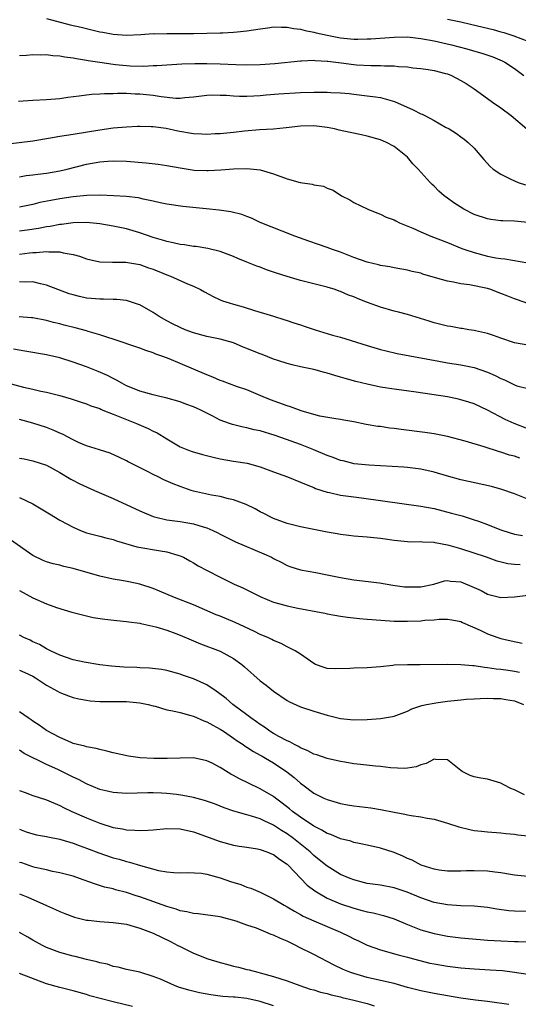
# Model space of a CAD drawing. Units: inches. Extents: x 2556000 to 2559000, y 1509000 to 1512000.
# Drawn here: x 2557093 to 2557168, y 1510142 to 1510289 of the extents above; entities that cross this region are included whole.
import ezdxf

# ---------------------------------------------------------------- set-up
doc = ezdxf.new("R2010")
doc.units = ezdxf.units.IN
doc.header["$MEASUREMENT"] = 0
doc.layers.add('LD25561509_2ft', color=102, linetype='Continuous')

msp = doc.modelspace()

# ---------------------------------------------------------------- linework, layer by layer
at = {"layer": 'LD25561509_2ft'}
for points, elevation in [([(2557097, 1510289.51), (2557100.58, 1510288.58), (2557102.19, 1510288.19), (2557105, 1510287.53), (2557105.46, 1510287.46), (2557107, 1510287.15), (2557109, 1510287), (2557111.12, 1510287.12), (2557113, 1510287.25), (2557113.24, 1510287.24), (2557115, 1510287.28), (2557117, 1510287.25), (2557119, 1510287.26), (2557121, 1510287.3), (2557123, 1510287.36), (2557123.39, 1510287.39), (2557125, 1510287.46), (2557125.52, 1510287.52), (2557127, 1510287.67), (2557129, 1510287.98), (2557130.11, 1510288.11), (2557131, 1510288.24), (2557132.19, 1510288.19), (2557133, 1510288.23), (2557134.02, 1510288.02), (2557135, 1510287.94), (2557135.73, 1510287.73), (2557137, 1510287.48), (2557137.38, 1510287.38), (2557139, 1510287), (2557141, 1510286.62), (2557142.49, 1510286.49), (2557143, 1510286.43), (2557143.57, 1510286.43), (2557145, 1510286.46), (2557145.51, 1510286.49), (2557149, 1510286.73), (2557151, 1510286.75), (2557153, 1510286.54), (2557155, 1510286.16), (2557157.58, 1510285.58), (2557159.87, 1510285), (2557160.75, 1510284.75), (2557162.27, 1510284.27), (2557163.76, 1510283.76), (2557165.19, 1510283.19), (2557165.56, 1510283), (2557167, 1510282.05), (2557168.44, 1510281)], 9422), ([(2557157, 1510289.4), (2557158.99, 1510288.99), (2557160.63, 1510288.63), (2557163.85, 1510287.85), (2557165, 1510287.52), (2557165.42, 1510287.42), (2557166.94, 1510286.94), (2557169, 1510286.13)], 9420), ([(2557093, 1510283.97), (2557094.05, 1510284.05), (2557095, 1510284.14), (2557096.1, 1510284.1), (2557097, 1510284.14), (2557097.97, 1510283.97), (2557099, 1510283.92), (2557099.76, 1510283.76), (2557101, 1510283.62), (2557101.51, 1510283.51), (2557103, 1510283.3), (2557103.25, 1510283.25), (2557105, 1510282.97), (2557107, 1510282.67), (2557107.35, 1510282.65), (2557109, 1510282.48), (2557109.55, 1510282.45), (2557111.6, 1510282.4), (2557113, 1510282.47), (2557113.52, 1510282.48), (2557115, 1510282.59), (2557117.28, 1510282.72), (2557119.22, 1510282.78), (2557121, 1510282.8), (2557123, 1510282.76), (2557125.36, 1510282.64), (2557127, 1510282.59), (2557129, 1510282.64), (2557131.2, 1510282.8), (2557135, 1510283.2), (2557135.18, 1510283.18), (2557137, 1510283.26), (2557137.21, 1510283.21), (2557139, 1510283.15), (2557139.12, 1510283.12), (2557141.11, 1510282.89), (2557143, 1510282.64), (2557143.39, 1510282.61), (2557145.53, 1510282.47), (2557147, 1510282.47), (2557147.58, 1510282.42), (2557149, 1510282.43), (2557149.67, 1510282.33), (2557151, 1510282.29), (2557151.84, 1510282.16), (2557153, 1510282.06), (2557154.11, 1510281.89), (2557155, 1510281.73), (2557156.69, 1510281.31), (2557157, 1510281.22), (2557157.59, 1510281), (2557159, 1510280.27), (2557159.79, 1510279.79), (2557161, 1510278.98), (2557163, 1510277.55), (2557163.74, 1510277), (2557165, 1510276.15), (2557166.53, 1510275), (2557168.89, 1510273)], 9424), ([(2557092.86, 1510277.14), (2557095, 1510277.29), (2557097, 1510277.39), (2557099, 1510277.56), (2557100.23, 1510277.77), (2557101.93, 1510277.93), (2557103, 1510278.12), (2557103.78, 1510278.22), (2557105, 1510278.25), (2557105.69, 1510278.31), (2557107, 1510278.31), (2557107.66, 1510278.34), (2557109, 1510278.33), (2557110.27, 1510278.27), (2557111, 1510278.26), (2557113, 1510278.04), (2557114.15, 1510277.85), (2557116.38, 1510277.62), (2557117, 1510277.63), (2557117.72, 1510277.72), (2557119, 1510277.79), (2557121, 1510278.04), (2557121.92, 1510278.08), (2557123, 1510278.07), (2557123.97, 1510278.03), (2557125, 1510277.93), (2557125.89, 1510277.89), (2557127, 1510277.89), (2557128.03, 1510277.97), (2557129, 1510278), (2557129.9, 1510278.1), (2557131.75, 1510278.25), (2557135, 1510278.45), (2557137, 1510278.52), (2557137.51, 1510278.49), (2557139, 1510278.5), (2557139.57, 1510278.43), (2557141, 1510278.38), (2557142.28, 1510278.28), (2557143, 1510278.19), (2557145, 1510277.97), (2557146.22, 1510277.78), (2557147, 1510277.68), (2557149.09, 1510277.09), (2557151.87, 1510275.87), (2557153, 1510275.28), (2557153.21, 1510275.21), (2557153.62, 1510275), (2557155, 1510274.26), (2557156.71, 1510273.29), (2557157.25, 1510273), (2557158.34, 1510272.34), (2557159, 1510271.84), (2557159.49, 1510271.49), (2557160.11, 1510271), (2557161, 1510270.11), (2557162.44, 1510268.44), (2557163.39, 1510267.39), (2557163.85, 1510267), (2557165, 1510266.23), (2557166.48, 1510265.52), (2557167, 1510265.24), (2557167.59, 1510265), (2557168.66, 1510264.66)], 9426), ([(2557169, 1510259.03), (2557167, 1510259.23), (2557165.26, 1510259.26), (2557165, 1510259.28), (2557163.47, 1510259.47), (2557163, 1510259.55), (2557161, 1510260.24), (2557159.45, 1510261), (2557157.94, 1510261.94), (2557157, 1510262.64), (2557156.49, 1510263), (2557155.7, 1510263.7), (2557155, 1510264.44), (2557154.7, 1510264.7), (2557154.4, 1510265), (2557152.63, 1510267), (2557151.81, 1510267.81), (2557151, 1510268.78), (2557150.79, 1510269), (2557149, 1510270.39), (2557147.9, 1510271), (2557147, 1510271.38), (2557145, 1510271.92), (2557144.12, 1510272.12), (2557142.45, 1510272.45), (2557140.81, 1510272.81), (2557140.1, 1510273), (2557139, 1510273.24), (2557137, 1510273.49), (2557135, 1510273.42), (2557132.85, 1510273.15), (2557131, 1510272.98), (2557128.86, 1510272.86), (2557126.66, 1510272.66), (2557125, 1510272.48), (2557123, 1510272.29), (2557122.27, 1510272.27), (2557121, 1510272.19), (2557120.24, 1510272.24), (2557119, 1510272.28), (2557116.66, 1510272.66), (2557114.94, 1510273.06), (2557113, 1510273.31), (2557112.66, 1510273.34), (2557111, 1510273.37), (2557110.65, 1510273.35), (2557109, 1510273.27), (2557107, 1510273.1), (2557105, 1510272.84), (2557101, 1510272.2), (2557100.02, 1510272.02), (2557099, 1510271.87), (2557097.61, 1510271.61), (2557095, 1510271.18), (2557091.29, 1510270.71)], 9428), ([(2557093, 1510265.84), (2557093.97, 1510266.03), (2557095, 1510266.14), (2557095.73, 1510266.27), (2557097, 1510266.42), (2557099, 1510266.75), (2557100.13, 1510267), (2557103, 1510267.74), (2557105, 1510268.11), (2557106.2, 1510268.2), (2557107, 1510268.24), (2557109, 1510268.17), (2557111.94, 1510267.94), (2557113.73, 1510267.73), (2557115, 1510267.54), (2557117, 1510267.19), (2557119.13, 1510266.87), (2557121, 1510266.78), (2557121.22, 1510266.78), (2557123.12, 1510266.88), (2557125, 1510267.04), (2557127, 1510267.12), (2557129, 1510266.92), (2557131, 1510266.29), (2557133, 1510265.56), (2557134.98, 1510265.02), (2557136.74, 1510264.74), (2557137, 1510264.65), (2557138.44, 1510264.44), (2557139, 1510264.16), (2557139.88, 1510263.88), (2557141.15, 1510263), (2557142.39, 1510262.39), (2557143, 1510262.02), (2557145.08, 1510261), (2557146.45, 1510260.45), (2557147, 1510260.28), (2557147.84, 1510259.84), (2557149, 1510259.42), (2557149.26, 1510259.26), (2557149.83, 1510259), (2557151.82, 1510258.18), (2557153, 1510257.65), (2557154.52, 1510257), (2557157, 1510256.03), (2557159.16, 1510255.16), (2557159.58, 1510255), (2557161, 1510254.52), (2557163, 1510254.01), (2557164.25, 1510253.75), (2557165, 1510253.65), (2557165.6, 1510253.6), (2557169, 1510253.01)], 9430), ([(2557169, 1510246.93), (2557167.48, 1510247.48), (2557167, 1510247.63), (2557166.04, 1510248.04), (2557165, 1510248.44), (2557164.58, 1510248.58), (2557163.48, 1510249), (2557163, 1510249.16), (2557160.28, 1510249.72), (2557159, 1510249.87), (2557157.88, 1510250.12), (2557157, 1510250.25), (2557155.22, 1510250.78), (2557153.31, 1510251.31), (2557153, 1510251.43), (2557151.72, 1510251.72), (2557151, 1510251.92), (2557149, 1510252.27), (2557148.4, 1510252.4), (2557147, 1510252.6), (2557146.69, 1510252.69), (2557145, 1510253.08), (2557143, 1510253.81), (2557141, 1510254.6), (2557139.81, 1510255), (2557139, 1510255.31), (2557137.72, 1510255.72), (2557136.24, 1510256.24), (2557134.15, 1510257), (2557132.29, 1510257.71), (2557129, 1510259.05), (2557127.68, 1510259.68), (2557127, 1510259.9), (2557126.22, 1510260.22), (2557124.6, 1510260.6), (2557122.87, 1510260.87), (2557120.92, 1510261.08), (2557117.43, 1510261.43), (2557115, 1510261.79), (2557114.02, 1510261.98), (2557113, 1510262.21), (2557111.48, 1510262.52), (2557111, 1510262.65), (2557110.71, 1510262.71), (2557109, 1510262.91), (2557107.02, 1510263.02), (2557105.09, 1510263.09), (2557103.06, 1510263.06), (2557101, 1510262.87), (2557099, 1510262.57), (2557097.67, 1510262.33), (2557096.01, 1510261.99), (2557095, 1510261.74), (2557093, 1510261.32)], 9432), ([(2557169, 1510240.68), (2557167, 1510241.03), (2557165, 1510241.74), (2557163.88, 1510242.12), (2557163, 1510242.46), (2557161.17, 1510242.83), (2557161, 1510242.88), (2557160.17, 1510243), (2557159.17, 1510243.17), (2557159, 1510243.18), (2557157.48, 1510243.48), (2557157, 1510243.55), (2557155, 1510244.05), (2557154.26, 1510244.26), (2557151, 1510245.26), (2557149.65, 1510245.65), (2557149, 1510245.8), (2557147, 1510246.36), (2557145.06, 1510247.06), (2557143.62, 1510247.62), (2557143, 1510247.9), (2557142.18, 1510248.18), (2557141, 1510248.71), (2557140.78, 1510248.78), (2557140.18, 1510249), (2557139, 1510249.35), (2557135, 1510250.35), (2557133, 1510250.94), (2557131.44, 1510251.44), (2557131, 1510251.6), (2557129.95, 1510251.95), (2557129, 1510252.34), (2557128.5, 1510252.5), (2557127, 1510253.12), (2557125.65, 1510253.65), (2557125, 1510253.94), (2557123, 1510254.7), (2557121.16, 1510255.16), (2557119.43, 1510255.43), (2557119, 1510255.46), (2557117.67, 1510255.67), (2557117, 1510255.74), (2557115.99, 1510255.99), (2557115, 1510256.17), (2557114.39, 1510256.39), (2557113, 1510256.79), (2557111, 1510257.5), (2557109, 1510258.08), (2557107, 1510258.47), (2557105, 1510258.81), (2557103, 1510259.03), (2557101, 1510258.99), (2557099.27, 1510258.73), (2557099, 1510258.72), (2557097.56, 1510258.44), (2557097, 1510258.38), (2557095.85, 1510258.15), (2557094.12, 1510257.88), (2557093, 1510257.72)], 9434), ([(2557093, 1510254.31), (2557094.5, 1510254.5), (2557095, 1510254.54), (2557095.48, 1510254.52), (2557097, 1510254.7), (2557097.37, 1510254.63), (2557099, 1510254.64), (2557099.52, 1510254.48), (2557101, 1510254.23), (2557101.98, 1510253.98), (2557103, 1510253.58), (2557105, 1510253.15), (2557106.88, 1510253.12), (2557107, 1510253.1), (2557108.9, 1510253.1), (2557111, 1510252.76), (2557112.27, 1510252.27), (2557113, 1510252.04), (2557115, 1510251.21), (2557115.59, 1510251), (2557118.12, 1510249.88), (2557119, 1510249.53), (2557120.06, 1510249), (2557120.65, 1510248.65), (2557121.95, 1510247.95), (2557123, 1510247.47), (2557123.34, 1510247.34), (2557124.34, 1510247), (2557125, 1510246.8), (2557126.44, 1510246.44), (2557128.12, 1510245.88), (2557130.99, 1510245.01), (2557132.52, 1510244.52), (2557133, 1510244.4), (2557134.02, 1510244.02), (2557135, 1510243.75), (2557135.55, 1510243.55), (2557137.19, 1510243), (2557139.79, 1510242.21), (2557141, 1510241.88), (2557145, 1510240.64), (2557147, 1510240.06), (2557147.83, 1510239.83), (2557149.45, 1510239.45), (2557155.71, 1510238.29), (2557157, 1510238.07), (2557159, 1510237.76), (2557161, 1510237.35), (2557163, 1510236.67), (2557164.15, 1510236.15), (2557165, 1510235.71), (2557165.51, 1510235.51), (2557167, 1510234.75), (2557167.37, 1510234.63), (2557169, 1510234.2)], 9436), ([(2557169, 1510228.21), (2557166.97, 1510228.97), (2557165.61, 1510229.61), (2557163, 1510231), (2557161, 1510231.92), (2557160.2, 1510232.2), (2557159, 1510232.55), (2557158.64, 1510232.64), (2557157, 1510232.96), (2557154.66, 1510233.34), (2557152.33, 1510233.67), (2557149, 1510234.11), (2557147, 1510234.44), (2557145, 1510234.87), (2557143.28, 1510235.28), (2557141.7, 1510235.7), (2557141, 1510235.93), (2557140.14, 1510236.14), (2557139, 1510236.53), (2557138.61, 1510236.61), (2557137, 1510237.07), (2557135, 1510237.48), (2557133.78, 1510237.78), (2557133, 1510237.95), (2557131.6, 1510238.4), (2557131, 1510238.62), (2557129.3, 1510239.3), (2557129, 1510239.4), (2557127.85, 1510239.85), (2557127, 1510240.21), (2557126.42, 1510240.42), (2557125, 1510241.06), (2557123, 1510241.59), (2557121, 1510242), (2557119, 1510242.55), (2557117.76, 1510243), (2557117, 1510243.32), (2557115.88, 1510243.88), (2557115, 1510244.35), (2557113.88, 1510245), (2557113, 1510245.58), (2557111, 1510246.7), (2557110.79, 1510246.79), (2557109.29, 1510247.29), (2557109, 1510247.35), (2557107.53, 1510247.53), (2557107, 1510247.53), (2557105.57, 1510247.57), (2557105, 1510247.55), (2557103.69, 1510247.69), (2557103, 1510247.74), (2557101.97, 1510247.97), (2557101, 1510248.21), (2557100.39, 1510248.39), (2557098.71, 1510249), (2557097, 1510249.68), (2557096.14, 1510249.86), (2557095, 1510250.14), (2557093.87, 1510250.13), (2557093, 1510250.16)], 9438), ([(2557167.82, 1510223.82), (2557167, 1510224.1), (2557166.28, 1510224.28), (2557165, 1510224.72), (2557164.77, 1510224.77), (2557162.5, 1510225.5), (2557159.65, 1510226.35), (2557157, 1510227.06), (2557155, 1510227.45), (2557153.63, 1510227.63), (2557150.07, 1510228.07), (2557149, 1510228.23), (2557148.31, 1510228.31), (2557147, 1510228.52), (2557146.56, 1510228.56), (2557144.85, 1510228.85), (2557143, 1510229.22), (2557141.48, 1510229.48), (2557141, 1510229.59), (2557140.32, 1510229.68), (2557137.9, 1510230.1), (2557137, 1510230.33), (2557135.11, 1510230.89), (2557133.5, 1510231.5), (2557133, 1510231.65), (2557130.54, 1510232.54), (2557129.42, 1510233), (2557127, 1510234.03), (2557125.46, 1510234.54), (2557123.33, 1510235.33), (2557123, 1510235.43), (2557121.92, 1510235.92), (2557121, 1510236.27), (2557117, 1510237.98), (2557115.35, 1510238.65), (2557114.42, 1510239), (2557113.37, 1510239.37), (2557113, 1510239.53), (2557111.88, 1510239.88), (2557111, 1510240.24), (2557107, 1510241.58), (2557106.18, 1510241.82), (2557105, 1510242.22), (2557103.27, 1510242.73), (2557103, 1510242.82), (2557101.29, 1510243.29), (2557099.68, 1510243.68), (2557099, 1510243.86), (2557098.07, 1510244.07), (2557097, 1510244.37), (2557095, 1510244.77), (2557094.8, 1510244.8), (2557092.95, 1510244.95)], 9440), ([(2557169, 1510217.66), (2557167, 1510218.49), (2557165.15, 1510219.15), (2557163.57, 1510219.57), (2557159, 1510220.56), (2557156.85, 1510221.15), (2557155, 1510221.71), (2557153, 1510222.17), (2557151, 1510222.41), (2557150.45, 1510222.45), (2557145.25, 1510222.75), (2557143.02, 1510222.98), (2557141.39, 1510223.39), (2557141, 1510223.47), (2557139.91, 1510223.91), (2557139, 1510224.22), (2557137, 1510225.06), (2557135, 1510225.84), (2557133.64, 1510226.36), (2557131.22, 1510227.22), (2557129, 1510227.88), (2557128.06, 1510228.06), (2557127, 1510228.36), (2557126.43, 1510228.43), (2557124.84, 1510228.84), (2557124.38, 1510229), (2557123, 1510229.51), (2557121.91, 1510230.09), (2557120.12, 1510231), (2557119, 1510231.49), (2557117.88, 1510231.88), (2557117, 1510232.21), (2557114.86, 1510232.85), (2557114.15, 1510233), (2557113, 1510233.27), (2557111, 1510233.81), (2557109.65, 1510234.35), (2557109, 1510234.63), (2557108.31, 1510235), (2557107.48, 1510235.48), (2557107, 1510235.69), (2557106.16, 1510236.16), (2557104.76, 1510236.76), (2557103, 1510237.45), (2557101, 1510238.17), (2557099, 1510238.79), (2557097, 1510239.25), (2557093.8, 1510239.8), (2557092.11, 1510240.11)], 9442), ([(2557091, 1510235.14), (2557093.57, 1510234.43), (2557095, 1510234.11), (2557096.18, 1510233.82), (2557097, 1510233.66), (2557099, 1510233.16), (2557100.7, 1510232.7), (2557102.2, 1510232.2), (2557103, 1510231.95), (2557103.65, 1510231.65), (2557105, 1510231.21), (2557105.13, 1510231.13), (2557105.45, 1510231), (2557107, 1510230.39), (2557107.99, 1510230.01), (2557109, 1510229.59), (2557110.48, 1510229), (2557112.24, 1510228.24), (2557113, 1510227.83), (2557113.58, 1510227.58), (2557115, 1510226.68), (2557117, 1510225.52), (2557118.25, 1510225), (2557118.79, 1510224.79), (2557120.34, 1510224.34), (2557121.95, 1510223.95), (2557123, 1510223.73), (2557125, 1510223.36), (2557125.33, 1510223.33), (2557127.04, 1510223.04), (2557129, 1510222.53), (2557131, 1510221.79), (2557133.06, 1510221), (2557135, 1510220.23), (2557135.86, 1510219.86), (2557137, 1510219.42), (2557137.28, 1510219.28), (2557139, 1510218.71), (2557139.33, 1510218.67), (2557141, 1510218.28), (2557141.8, 1510218.2), (2557143, 1510218.01), (2557144.13, 1510217.87), (2557153, 1510216.64), (2557155, 1510216.27), (2557157.61, 1510215.61), (2557159.17, 1510215.17), (2557161, 1510214.61), (2557161.62, 1510214.38), (2557163, 1510213.91), (2557164.83, 1510213.17), (2557165.28, 1510213), (2557167, 1510212.47), (2557168.23, 1510212.23)], 9444), ([(2557167.85, 1510207.85), (2557167, 1510207.92), (2557166.02, 1510208.02), (2557164.44, 1510208.44), (2557162.82, 1510209), (2557159, 1510210.25), (2557157.23, 1510210.77), (2557157, 1510210.83), (2557155.16, 1510211.16), (2557155, 1510211.2), (2557153.26, 1510211.26), (2557153, 1510211.3), (2557151.28, 1510211.28), (2557151, 1510211.3), (2557149, 1510211.49), (2557147.7, 1510211.7), (2557147, 1510211.79), (2557145, 1510212), (2557143, 1510212.14), (2557142.25, 1510212.25), (2557141, 1510212.38), (2557140.5, 1510212.5), (2557139, 1510212.74), (2557137, 1510213.13), (2557135, 1510213.54), (2557133.84, 1510213.84), (2557133, 1510214.07), (2557131, 1510214.8), (2557130.57, 1510215), (2557129.54, 1510215.54), (2557129, 1510215.8), (2557128.22, 1510216.22), (2557126.87, 1510216.87), (2557125, 1510217.57), (2557124.27, 1510217.73), (2557123, 1510218.07), (2557121.7, 1510218.3), (2557119, 1510218.9), (2557118.68, 1510219), (2557117, 1510219.56), (2557115.96, 1510219.96), (2557114.58, 1510220.58), (2557113.71, 1510221), (2557113, 1510221.36), (2557112.23, 1510221.77), (2557109.25, 1510223.25), (2557109, 1510223.4), (2557107.93, 1510223.93), (2557106.56, 1510224.56), (2557104.96, 1510225.04), (2557103, 1510225.67), (2557101.83, 1510226.17), (2557101, 1510226.57), (2557099.41, 1510227.41), (2557099, 1510227.57), (2557098.01, 1510228.01), (2557097, 1510228.39), (2557095, 1510229.03), (2557093, 1510229.58)], 9446), ([(2557093, 1510223.83), (2557093.7, 1510223.7), (2557095, 1510223.42), (2557097, 1510222.74), (2557099, 1510221.68), (2557100.67, 1510220.67), (2557101.99, 1510219.99), (2557104.19, 1510219), (2557107, 1510217.78), (2557111, 1510215.93), (2557113, 1510215.1), (2557113.36, 1510215), (2557115, 1510214.61), (2557115.44, 1510214.56), (2557117, 1510214.33), (2557118.15, 1510214.15), (2557119, 1510213.99), (2557120.47, 1510213.53), (2557121, 1510213.39), (2557121.91, 1510213), (2557122.63, 1510212.63), (2557123, 1510212.43), (2557125.3, 1510211.3), (2557129.53, 1510209.53), (2557130.66, 1510209), (2557131, 1510208.81), (2557132.21, 1510208.21), (2557133, 1510207.77), (2557133.58, 1510207.58), (2557135, 1510207.13), (2557137.29, 1510206.71), (2557139, 1510206.38), (2557141, 1510205.96), (2557143, 1510205.62), (2557146.83, 1510205.17), (2557148.84, 1510204.84), (2557150.59, 1510204.59), (2557151, 1510204.56), (2557153, 1510204.58), (2557154.95, 1510205), (2557156.54, 1510205.46), (2557157, 1510205.51), (2557157.44, 1510205.44), (2557159, 1510205.34), (2557161, 1510204.5), (2557162.02, 1510204.02), (2557163, 1510203.5), (2557165, 1510203), (2557167, 1510203.11), (2557169, 1510203.34)], 9448), ([(2557093, 1510217.91), (2557095, 1510217), (2557096.25, 1510216.25), (2557097.48, 1510215.48), (2557099, 1510214.57), (2557101, 1510213.48), (2557102.09, 1510213), (2557103, 1510212.67), (2557105, 1510212.17), (2557105.92, 1510211.92), (2557107, 1510211.66), (2557107.47, 1510211.47), (2557110.55, 1510210.55), (2557114.06, 1510209.94), (2557115, 1510209.81), (2557116.69, 1510209.31), (2557117, 1510209.24), (2557117.51, 1510209), (2557118.46, 1510208.46), (2557119, 1510208.17), (2557119.72, 1510207.72), (2557121.03, 1510207.03), (2557123, 1510206.03), (2557125.09, 1510205), (2557126.41, 1510204.41), (2557127, 1510204.12), (2557129.08, 1510203.08), (2557131, 1510202.31), (2557131.94, 1510202.06), (2557133, 1510201.75), (2557134.6, 1510201.4), (2557138.64, 1510200.64), (2557139, 1510200.55), (2557141, 1510200.18), (2557142.04, 1510200.04), (2557143.84, 1510199.84), (2557145, 1510199.76), (2557145.7, 1510199.7), (2557149, 1510199.46), (2557151, 1510199.44), (2557153, 1510199.52), (2557153.59, 1510199.59), (2557155, 1510199.65), (2557155.76, 1510199.76), (2557157, 1510199.74), (2557157.67, 1510199.67), (2557159, 1510199.39), (2557159.25, 1510199.25), (2557161.9, 1510198.1), (2557163, 1510197.56), (2557164.53, 1510197), (2557165, 1510196.86), (2557166.5, 1510196.5), (2557168.15, 1510196.15)], 9450), ([(2557167.77, 1510191.77), (2557167, 1510191.92), (2557166.07, 1510192.07), (2557165, 1510192.23), (2557164.3, 1510192.3), (2557163, 1510192.5), (2557162.53, 1510192.53), (2557161, 1510192.78), (2557160.78, 1510192.78), (2557159, 1510192.95), (2557157, 1510192.98), (2557152.91, 1510192.91), (2557151, 1510192.92), (2557149, 1510192.86), (2557148.82, 1510192.82), (2557147, 1510192.63), (2557145, 1510192.46), (2557143, 1510192.43), (2557142.39, 1510192.39), (2557140.32, 1510192.32), (2557139, 1510192.4), (2557138.53, 1510192.53), (2557137.28, 1510193), (2557137, 1510193.13), (2557135, 1510194.51), (2557134.22, 1510195), (2557133.44, 1510195.44), (2557133, 1510195.63), (2557132.11, 1510196.11), (2557131, 1510196.56), (2557130.73, 1510196.73), (2557130.14, 1510197), (2557129, 1510197.48), (2557128.11, 1510197.89), (2557126.63, 1510198.63), (2557125.26, 1510199.26), (2557123, 1510200.19), (2557122.42, 1510200.42), (2557119, 1510201.88), (2557116.18, 1510203), (2557113.95, 1510203.95), (2557113, 1510204.31), (2557111, 1510204.96), (2557109.33, 1510205.33), (2557108.52, 1510205.48), (2557107, 1510205.74), (2557105, 1510206.2), (2557101, 1510207.32), (2557099.62, 1510207.62), (2557099, 1510207.8), (2557098, 1510208), (2557097, 1510208.33), (2557096.52, 1510208.52), (2557095, 1510209.28), (2557091.63, 1510211.63)], 9452), ([(2557093, 1510204.03), (2557095, 1510202.94), (2557097, 1510202.02), (2557098.51, 1510201.49), (2557100.82, 1510200.82), (2557101, 1510200.74), (2557103, 1510200.23), (2557104.02, 1510200.02), (2557105.77, 1510199.77), (2557107.56, 1510199.56), (2557109, 1510199.42), (2557109.35, 1510199.35), (2557111, 1510199.16), (2557111.12, 1510199.12), (2557113.38, 1510198.62), (2557115, 1510198.11), (2557116.39, 1510197.61), (2557117, 1510197.38), (2557118.66, 1510196.66), (2557120.08, 1510196.08), (2557123, 1510194.98), (2557125, 1510193.88), (2557126.23, 1510193), (2557126.65, 1510192.65), (2557129, 1510190.56), (2557129.87, 1510189.87), (2557131, 1510188.99), (2557133, 1510187.59), (2557133.38, 1510187.38), (2557135, 1510186.63), (2557137, 1510185.99), (2557139, 1510185.4), (2557141, 1510184.89), (2557143, 1510184.69), (2557145, 1510184.74), (2557147, 1510184.9), (2557148.78, 1510185.22), (2557149, 1510185.28), (2557151, 1510186.02), (2557151.67, 1510186.33), (2557153.16, 1510186.84), (2557153.85, 1510187), (2557155, 1510187.22), (2557155.25, 1510187.25), (2557157, 1510187.49), (2557159, 1510187.71), (2557159.78, 1510187.78), (2557161, 1510187.87), (2557161.89, 1510187.89), (2557163, 1510187.94), (2557163.9, 1510187.9), (2557165, 1510187.9), (2557165.75, 1510187.75), (2557167, 1510187.56), (2557168.39, 1510187)], 9454), ([(2557168.52, 1510173.48), (2557167, 1510174.24), (2557166.47, 1510174.47), (2557165.42, 1510175), (2557165, 1510175.26), (2557163, 1510175.83), (2557161.97, 1510175.97), (2557161, 1510176.18), (2557160.39, 1510176.39), (2557159.21, 1510177), (2557159, 1510177.15), (2557157, 1510178.73), (2557155.22, 1510178.78), (2557155, 1510178.82), (2557153.81, 1510178.19), (2557153, 1510178), (2557152.29, 1510177.71), (2557151, 1510177.49), (2557150.56, 1510177.44), (2557148.47, 1510177.53), (2557147, 1510177.73), (2557146.22, 1510177.78), (2557143.97, 1510178.03), (2557143, 1510178.15), (2557141.63, 1510178.37), (2557141, 1510178.49), (2557139, 1510178.95), (2557137.47, 1510179.47), (2557137, 1510179.6), (2557136.09, 1510180.09), (2557135, 1510180.51), (2557134.71, 1510180.71), (2557134.11, 1510181), (2557133.42, 1510181.42), (2557133, 1510181.57), (2557131.78, 1510182.22), (2557131, 1510182.67), (2557130.45, 1510183), (2557129.62, 1510183.62), (2557129, 1510184.01), (2557128.43, 1510184.43), (2557127.58, 1510185), (2557127, 1510185.45), (2557124.88, 1510187), (2557123.89, 1510187.89), (2557122.76, 1510188.76), (2557122.38, 1510189), (2557121, 1510189.93), (2557119, 1510190.82), (2557117.37, 1510191.37), (2557117, 1510191.52), (2557115, 1510192.08), (2557114.22, 1510192.22), (2557112.43, 1510192.43), (2557111, 1510192.47), (2557110.51, 1510192.51), (2557108.59, 1510192.59), (2557106.75, 1510192.75), (2557105, 1510192.95), (2557102.66, 1510193.34), (2557101, 1510193.68), (2557099, 1510194.35), (2557097.62, 1510195), (2557097.23, 1510195.23), (2557097, 1510195.33), (2557095.97, 1510195.97), (2557095, 1510196.37), (2557094.59, 1510196.59), (2557093.64, 1510197), (2557093, 1510197.36)], 9456), ([(2557093, 1510192.13), (2557093.76, 1510191.76), (2557095, 1510191.21), (2557095.36, 1510191), (2557097, 1510189.9), (2557098.68, 1510189), (2557099, 1510188.81), (2557100.3, 1510188.3), (2557101, 1510188.06), (2557101.86, 1510187.86), (2557103, 1510187.65), (2557103.57, 1510187.57), (2557105, 1510187.46), (2557105.45, 1510187.45), (2557109, 1510187.46), (2557111, 1510187.25), (2557111.21, 1510187.21), (2557112.21, 1510187), (2557113, 1510186.79), (2557113.27, 1510186.73), (2557115, 1510186.22), (2557115.94, 1510186.06), (2557117, 1510185.78), (2557118.63, 1510185.37), (2557119, 1510185.25), (2557120.57, 1510184.57), (2557121, 1510184.43), (2557121.9, 1510183.9), (2557123, 1510183.33), (2557123.52, 1510183), (2557125, 1510181.98), (2557125.56, 1510181.56), (2557126.45, 1510181), (2557126.76, 1510180.76), (2557127, 1510180.62), (2557127.96, 1510179.96), (2557129, 1510179.45), (2557129.28, 1510179.28), (2557129.8, 1510179), (2557131, 1510178.3), (2557132.96, 1510176.96), (2557134.08, 1510176.08), (2557135, 1510175.26), (2557135.37, 1510175), (2557137, 1510173.77), (2557138.52, 1510173), (2557139, 1510172.78), (2557141, 1510172.21), (2557142.02, 1510172.02), (2557143, 1510171.87), (2557145.55, 1510171.55), (2557147, 1510171.33), (2557149, 1510170.92), (2557150.61, 1510170.61), (2557151, 1510170.52), (2557151.59, 1510170.41), (2557153, 1510170.22), (2557153.98, 1510170.02), (2557155, 1510169.86), (2557157, 1510169.28), (2557158.71, 1510168.71), (2557160.33, 1510168.33), (2557161, 1510168.19), (2557162.07, 1510168.07), (2557163, 1510167.95), (2557165, 1510167.82), (2557165.73, 1510167.73), (2557167, 1510167.62), (2557167.53, 1510167.53), (2557169, 1510167.39)], 9458), ([(2557169, 1510161.29), (2557167, 1510161.51), (2557166.4, 1510161.6), (2557165, 1510161.85), (2557164.06, 1510161.94), (2557163, 1510162.09), (2557161, 1510162.16), (2557159.84, 1510162.16), (2557159, 1510162.1), (2557157.89, 1510162.11), (2557157, 1510162.1), (2557155.74, 1510162.26), (2557155, 1510162.4), (2557153.06, 1510163), (2557151.72, 1510163.72), (2557151, 1510164.01), (2557150.33, 1510164.32), (2557149, 1510164.87), (2557147, 1510165.52), (2557145, 1510165.98), (2557143.78, 1510166.22), (2557143, 1510166.4), (2557142.56, 1510166.56), (2557141, 1510166.93), (2557139.56, 1510167.56), (2557139, 1510167.71), (2557138.22, 1510168.22), (2557137, 1510168.8), (2557135, 1510170.14), (2557133.83, 1510171), (2557133.39, 1510171.39), (2557132.28, 1510172.28), (2557131.28, 1510173), (2557131, 1510173.23), (2557129, 1510174.4), (2557127.23, 1510175.23), (2557125.91, 1510175.91), (2557125, 1510176.41), (2557124.6, 1510176.6), (2557123, 1510177.59), (2557121.78, 1510178.22), (2557121, 1510178.59), (2557119, 1510179.03), (2557117, 1510178.99), (2557115.09, 1510178.91), (2557113.07, 1510178.94), (2557111.05, 1510179.05), (2557109.28, 1510179.28), (2557107, 1510179.8), (2557106.05, 1510180.05), (2557105, 1510180.27), (2557104.43, 1510180.43), (2557103, 1510180.67), (2557102.76, 1510180.76), (2557101.68, 1510181), (2557101, 1510181.19), (2557100.7, 1510181.3), (2557099, 1510182.05), (2557097, 1510183.12), (2557095.93, 1510183.93), (2557095, 1510184.49), (2557094.71, 1510184.71), (2557094.26, 1510185), (2557093, 1510185.88)], 9460), ([(2557169, 1510156.08), (2557167, 1510156.1), (2557166.17, 1510156.17), (2557164.4, 1510156.4), (2557163, 1510156.66), (2557161, 1510156.86), (2557159, 1510156.92), (2557157, 1510157.05), (2557155, 1510157.43), (2557153, 1510158.09), (2557150.95, 1510158.95), (2557149, 1510159.61), (2557147, 1510159.98), (2557145, 1510160.26), (2557144.42, 1510160.42), (2557143, 1510160.78), (2557142.43, 1510161), (2557141, 1510161.62), (2557139, 1510162.82), (2557137.81, 1510163.81), (2557137, 1510164.46), (2557136.44, 1510165), (2557133.95, 1510167), (2557133, 1510167.68), (2557132.18, 1510168.18), (2557131, 1510168.98), (2557129.6, 1510169.6), (2557129, 1510169.9), (2557127.69, 1510170.31), (2557127, 1510170.49), (2557125.05, 1510171.05), (2557123.58, 1510171.58), (2557123, 1510171.82), (2557122.14, 1510172.14), (2557120.65, 1510172.65), (2557119, 1510173.08), (2557117.41, 1510173.41), (2557116.45, 1510173.55), (2557115, 1510173.71), (2557114.23, 1510173.77), (2557113, 1510173.8), (2557112.2, 1510173.8), (2557109, 1510173.72), (2557107, 1510173.84), (2557105.92, 1510174.08), (2557105, 1510174.3), (2557103.11, 1510175.11), (2557103, 1510175.15), (2557101.81, 1510175.81), (2557101, 1510176.15), (2557099.31, 1510177), (2557098.73, 1510177.27), (2557097, 1510178.03), (2557093.69, 1510179.69), (2557093, 1510180.2)], 9462), ([(2557093, 1510174.13), (2557093.84, 1510173.84), (2557095, 1510173.38), (2557097, 1510172.77), (2557099, 1510171.93), (2557099.59, 1510171.59), (2557100.83, 1510171), (2557103, 1510170.05), (2557105, 1510169.26), (2557107, 1510168.64), (2557108.4, 1510168.4), (2557109, 1510168.27), (2557110.22, 1510168.22), (2557111, 1510168.16), (2557112.24, 1510168.24), (2557113, 1510168.28), (2557115, 1510168.45), (2557117, 1510168.4), (2557119, 1510167.96), (2557123, 1510166.54), (2557125, 1510165.98), (2557125.86, 1510165.85), (2557127, 1510165.66), (2557128.57, 1510165.43), (2557129, 1510165.35), (2557129.96, 1510165), (2557130.69, 1510164.69), (2557131, 1510164.59), (2557131.88, 1510163.88), (2557133, 1510163.15), (2557133.16, 1510163), (2557135, 1510161.07), (2557136.02, 1510160.02), (2557137.15, 1510159.15), (2557137.4, 1510159), (2557139, 1510158.07), (2557141, 1510157.23), (2557143, 1510156.57), (2557144.24, 1510156.24), (2557145, 1510156.02), (2557145.86, 1510155.86), (2557147.45, 1510155.45), (2557149, 1510154.96), (2557151, 1510154.14), (2557153, 1510153.35), (2557155, 1510152.76), (2557157, 1510152.39), (2557159, 1510152.15), (2557161.87, 1510151.87), (2557163, 1510151.79), (2557165, 1510151.68), (2557167, 1510151.59), (2557167.59, 1510151.59), (2557169, 1510151.53)], 9464), ([(2557093, 1510168.36), (2557093.99, 1510167.99), (2557095, 1510167.68), (2557095.54, 1510167.54), (2557097, 1510167.29), (2557097.23, 1510167.23), (2557099, 1510166.89), (2557099.15, 1510166.85), (2557101, 1510166.28), (2557101.91, 1510165.91), (2557103, 1510165.52), (2557104.83, 1510164.83), (2557107, 1510164.1), (2557107.88, 1510163.88), (2557109, 1510163.53), (2557109.45, 1510163.45), (2557111.07, 1510162.93), (2557113.8, 1510162.2), (2557115, 1510162.02), (2557116.09, 1510161.91), (2557117, 1510161.87), (2557118.1, 1510161.9), (2557120.22, 1510161.78), (2557121, 1510161.63), (2557123, 1510161.12), (2557124.56, 1510160.56), (2557126.08, 1510160.08), (2557127, 1510159.72), (2557127.57, 1510159.57), (2557129, 1510158.95), (2557131, 1510157.96), (2557132.55, 1510157), (2557133, 1510156.76), (2557134.1, 1510156.1), (2557135, 1510155.64), (2557135.39, 1510155.39), (2557137, 1510154.66), (2557140.99, 1510153), (2557142.35, 1510152.35), (2557143, 1510151.99), (2557143.69, 1510151.69), (2557145, 1510151.03), (2557147, 1510150.33), (2557149.61, 1510149.61), (2557151, 1510149.26), (2557151.93, 1510149), (2557154.37, 1510148.37), (2557155, 1510148.23), (2557157, 1510147.88), (2557159, 1510147.65), (2557161, 1510147.5), (2557163.37, 1510147.37), (2557165.23, 1510147.23), (2557167, 1510146.99), (2557169, 1510146.69)], 9466), ([(2557166.19, 1510142.19), (2557163, 1510142.63), (2557161.17, 1510142.83), (2557159, 1510143.12), (2557157, 1510143.46), (2557155, 1510143.82), (2557153, 1510144.22), (2557151, 1510144.73), (2557149, 1510145.29), (2557147, 1510145.77), (2557145, 1510146.21), (2557143, 1510146.78), (2557142.41, 1510147), (2557141.42, 1510147.42), (2557140.07, 1510148.07), (2557137, 1510149.64), (2557134.76, 1510150.76), (2557134.31, 1510151), (2557133, 1510151.62), (2557132.03, 1510152.03), (2557131, 1510152.54), (2557130.65, 1510152.65), (2557129.85, 1510153), (2557128.44, 1510153.56), (2557127, 1510154.03), (2557125.38, 1510154.62), (2557123, 1510155.27), (2557119.73, 1510155.73), (2557119, 1510155.76), (2557118.03, 1510156.03), (2557117, 1510156.17), (2557116.4, 1510156.4), (2557115, 1510156.81), (2557111, 1510158.25), (2557110.42, 1510158.42), (2557109, 1510158.92), (2557107.33, 1510159.33), (2557107, 1510159.44), (2557105.7, 1510159.7), (2557104.18, 1510160.18), (2557101.97, 1510161), (2557101, 1510161.33), (2557099, 1510161.86), (2557097.94, 1510162.06), (2557097, 1510162.27), (2557095.34, 1510162.66), (2557095, 1510162.75), (2557093.32, 1510163.32), (2557093, 1510163.4)], 9468), ([(2557093, 1510158.73), (2557094.21, 1510158.21), (2557097, 1510156.97), (2557098.38, 1510156.38), (2557099, 1510156.07), (2557099.77, 1510155.77), (2557101.22, 1510155.22), (2557103, 1510154.78), (2557103.24, 1510154.76), (2557105, 1510154.55), (2557107, 1510154.44), (2557109, 1510154.16), (2557110.16, 1510153.84), (2557111, 1510153.6), (2557112.57, 1510153), (2557113, 1510152.82), (2557115.57, 1510151.57), (2557116.69, 1510151), (2557117, 1510150.83), (2557118.23, 1510150.23), (2557119, 1510149.83), (2557121.14, 1510149), (2557123, 1510148.45), (2557124.15, 1510148.15), (2557125, 1510147.9), (2557125.75, 1510147.75), (2557127, 1510147.42), (2557127.34, 1510147.34), (2557128.63, 1510147), (2557129, 1510146.92), (2557131, 1510146.38), (2557133, 1510145.7), (2557134.91, 1510145), (2557136.48, 1510144.48), (2557137, 1510144.34), (2557138.01, 1510144.01), (2557139, 1510143.8), (2557139.61, 1510143.61), (2557141, 1510143.31), (2557141.24, 1510143.24), (2557143, 1510142.84), (2557145, 1510142.32), (2557146.03, 1510141.97)], 9470), ([(2557131, 1510141.95), (2557129, 1510142.63), (2557127, 1510143.09), (2557125.25, 1510143.25), (2557125, 1510143.29), (2557123.38, 1510143.38), (2557123, 1510143.44), (2557121.61, 1510143.61), (2557119.92, 1510143.92), (2557118.3, 1510144.3), (2557116.77, 1510144.77), (2557116.17, 1510145), (2557114.05, 1510145.95), (2557113, 1510146.38), (2557111, 1510146.99), (2557109, 1510147.41), (2557107.74, 1510147.74), (2557107, 1510147.87), (2557106.17, 1510148.18), (2557105, 1510148.42), (2557104.57, 1510148.57), (2557103, 1510148.91), (2557101.32, 1510149.32), (2557101, 1510149.37), (2557099, 1510149.92), (2557097, 1510150.71), (2557096.43, 1510151), (2557095, 1510151.8), (2557094.21, 1510152.21), (2557093, 1510152.91)], 9472), ([(2557109.87, 1510141.87), (2557107, 1510142.55), (2557105.05, 1510143.05), (2557103.49, 1510143.49), (2557103, 1510143.65), (2557101, 1510144.23), (2557099, 1510144.7), (2557097, 1510145.25), (2557093, 1510146.8)], 9474)]:
    msp.add_lwpolyline(points, dxfattribs=dict(at, elevation=elevation))

doc.saveas('drawing.dxf')
